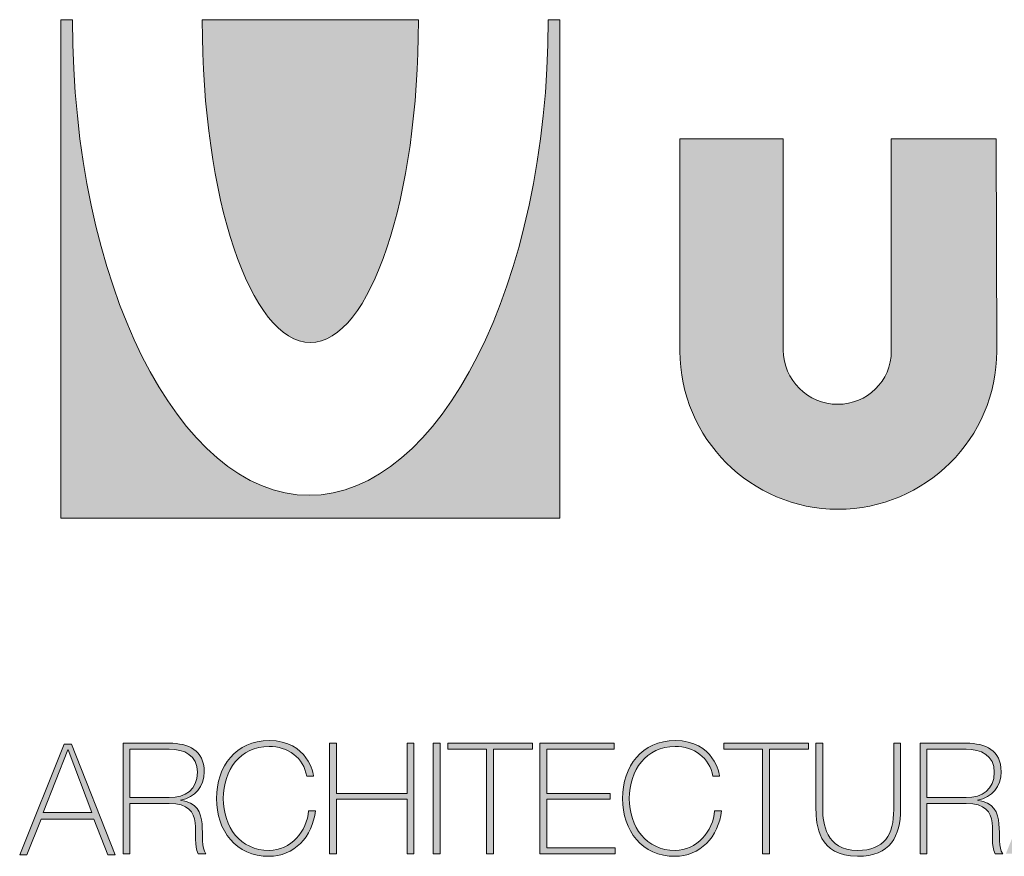
# Model space of a CAD drawing. Units: millimetres. Extents: x 305 to 2963, y 322 to 2160.
# Drawn here: x 2481 to 2654, y 583 to 730 of the extents above; entities that cross this region are included whole.
import ezdxf

# ---------------------------------------------------------------- set-up
doc = ezdxf.new("R2010")
doc.units = ezdxf.units.MM
doc.layers.add('Title_Box', color=7, linetype='Continuous', lineweight=9)

msp = doc.modelspace()

# ---------------------------------------------------------------- hatches: boundary and pattern name
at = {"layer": 'Title_Box'}
h = msp.add_hatch(color=256, dxfattribs=at)
edge = h.paths.add_edge_path()
edge.add_spline(control_points=[(2573.58075, 729.76855), (2573.58075, 683.5931), (2554.46975, 646.2063), (2531.57173, 646.2063)], knot_values=[6, 6, 6, 6, 7, 7, 7, 7], degree=3, periodic=0)
edge.add_spline(control_points=[(2531.57173, 646.2063), (2508.67371, 646.2063), (2489.98383, 683.5931), (2489.98383, 729.76855)], knot_values=[5, 5, 5, 5, 6, 6, 6, 6], degree=3, periodic=0)
edge.add_spline(control_points=[(2489.98383, 729.82031), (2489.98383, 729.82031), (2489.47477, 729.82408), (2488.96571, 729.82785)], knot_values=[3.5, 3.5, 3.5, 3.5, 4, 4, 4, 4], degree=3, periodic=0)
edge.add_spline(control_points=[(2488.96571, 729.82785), (2488.45666, 729.83162), (2487.9476, 729.83539), (2487.9476, 729.83539), (2487.9476, 729.83539), (2487.9476, 707.91678), (2487.9476, 685.99818)], knot_values=[2.5, 2.5, 2.5, 2.5, 3, 3, 3, 3.5, 3.5, 3.5, 3.5], degree=3, periodic=0)
edge.add_spline(control_points=[(2487.9476, 685.99818), (2487.9476, 664.07958), (2487.9476, 642.16098), (2487.9476, 642.16098), (2487.9476, 642.16098), (2509.86545, 642.16098), (2531.78329, 642.16098)], knot_values=[1.5, 1.5, 1.5, 1.5, 2, 2, 2, 2.5, 2.5, 2.5, 2.5], degree=3, periodic=0)
edge.add_spline(control_points=[(2531.78329, 642.16098), (2553.70114, 642.16098), (2575.61899, 642.16098), (2575.61899, 642.16098), (2575.61899, 642.16098), (2575.61899, 664.07581), (2575.61899, 685.99064)], knot_values=[0.5, 0.5, 0.5, 0.5, 1, 1, 1, 1.5, 1.5, 1.5, 1.5], degree=3, periodic=0)
edge.add_spline(control_points=[(2575.61899, 685.99064), (2575.61899, 707.90548), (2575.61899, 729.82031), (2575.61899, 729.82031), (2575.61899, 729.82031), (2573.58075, 729.82031), (2573.58075, 729.82031), (2573.58075, 729.82031), (2573.58075, 729.76855), (2573.58075, 729.76855)], knot_values=[7.00002, 7.00002, 7.00002, 7.00002, 7.50002, 7.50002, 7.50002, 8.50002, 8.50002, 8.50002, 9.5, 9.5, 9.5, 9.5], degree=3, periodic=0)
h = msp.add_hatch(color=240, dxfattribs=at)
edge = h.paths.add_edge_path()
edge.add_spline(control_points=[(2531.78078, 673.07175), (2542.33982, 673.07175), (2550.7772, 698.62963), (2550.7772, 729.66453)], knot_values=[4, 4, 4, 4, 5, 5, 5, 5], degree=3, periodic=0)
edge.add_spline(control_points=[(2550.7772, 729.66453), (2550.7772, 729.66453), (2550.7772, 729.83538), (2550.7772, 729.83539)], knot_values=[3.00001, 3.00001, 3.00001, 3.00001, 4, 4, 4, 4], degree=3, periodic=0)
edge.add_spline(control_points=[(2550.7772, 729.83539), (2550.7772, 729.83539), (2541.2795, 729.83539), (2531.78179, 729.83539)], knot_values=[2.5, 2.5, 2.5, 2.5, 3, 3, 3, 3], degree=3, periodic=0)
edge.add_spline(control_points=[(2531.78179, 729.83539), (2522.28408, 729.83539), (2512.78637, 729.83539), (2512.78637, 729.83539)], knot_values=[2, 2, 2, 2, 2.5, 2.5, 2.5, 2.5], degree=3, periodic=0)
edge.add_spline(control_points=[(2512.78637, 729.83539), (2512.78637, 729.83538), (2512.78637, 729.66453), (2512.78637, 729.66453)], knot_values=[1.00001, 1.00001, 1.00001, 1.00001, 1.99999, 1.99999, 1.99999, 1.99999], degree=3, periodic=0)
edge.add_spline(control_points=[(2512.78637, 729.66453), (2512.78637, 698.62963), (2521.22576, 673.07175), (2531.78078, 673.07175)], knot_values=[0, 0, 0, 0, 1, 1, 1, 1], degree=3, periodic=0)
h = msp.add_hatch(color=256, dxfattribs=at)
edge = h.paths.add_edge_path()
edge.add_spline(control_points=[(2624.52566, 643.75901), (2639.85466, 643.75901), (2652.41475, 656.23266), (2652.41475, 671.55764)], knot_values=[3, 3, 3, 3, 4, 4, 4, 4], degree=3, periodic=0)
edge.add_spline(control_points=[(2652.41475, 671.55764), (2652.41475, 671.55764), (2652.32832, 708.8962), (2652.32832, 708.8962), (2652.32832, 708.8962), (2647.71665, 708.8962), (2643.10499, 708.8962)], knot_values=[1.5, 1.5, 1.5, 1.5, 2.5, 2.5, 2.5, 3, 3, 3, 3], degree=3, periodic=0)
edge.add_spline(control_points=[(2643.10499, 708.8962), (2638.49332, 708.8962), (2633.88166, 708.8962), (2633.88166, 708.8962), (2633.88166, 708.8962), (2633.88166, 699.56156), (2633.88166, 690.22692)], knot_values=[0.5, 0.5, 0.5, 0.5, 1, 1, 1, 1.5, 1.5, 1.5, 1.5], degree=3, periodic=0)
edge.add_spline(control_points=[(2633.88166, 690.22692), (2633.88166, 680.89228), (2633.88166, 671.55764), (2633.88166, 671.55764)], knot_values=[0, 0, 0, 0, 0.5, 0.5, 0.5, 0.5], degree=3, periodic=0)
edge.add_spline(control_points=[(2633.88166, 671.55764), (2633.88166, 666.30325), (2629.60618, 662.20366), (2624.43922, 662.20366)], knot_values=[9, 9, 9, 9, 10, 10, 10, 10], degree=3, periodic=0)
edge.add_spline(control_points=[(2624.43922, 662.20366), (2619.26825, 662.20366), (2614.90232, 666.48114), (2614.90232, 671.73855)], knot_values=[8, 8, 8, 8, 9, 9, 9, 9], degree=3, periodic=0)
edge.add_spline(control_points=[(2614.90232, 671.73855), (2614.90232, 671.73855), (2614.90232, 708.8962), (2614.90232, 708.8962), (2614.90232, 708.8962), (2610.35824, 708.8962), (2605.81417, 708.8962)], knot_values=[6.5, 6.5, 6.5, 6.5, 7.5, 7.5, 7.5, 8, 8, 8, 8], degree=3, periodic=0)
edge.add_spline(control_points=[(2605.81417, 708.8962), (2601.27009, 708.8962), (2596.72601, 708.8962), (2596.72601, 708.8962), (2596.72601, 708.8962), (2596.72601, 699.56156), (2596.72601, 690.22692)], knot_values=[5.5, 5.5, 5.5, 5.5, 6, 6, 6, 6.5, 6.5, 6.5, 6.5], degree=3, periodic=0)
edge.add_spline(control_points=[(2596.72601, 690.22692), (2596.72601, 680.89228), (2596.72601, 671.55764), (2596.72601, 671.55764), (2596.72601, 656.23266), (2609.20068, 643.75901), (2624.52566, 643.75901)], knot_values=[4, 4, 4, 4, 4.5, 4.5, 4.5, 5.5, 5.5, 5.5, 5.5], degree=3, periodic=0)
h.paths.add_polyline_path([(2676.86658, 661.49208), (2676.86658, 708.8947), (2658.59982, 708.8947), (2658.59982, 645.54096), (2701.19076, 645.54096), (2701.19076, 661.49208)])
h.paths.add_polyline_path([(2724.37321, 708.8947), (2705.66222, 708.8947), (2705.66222, 645.54096), (2724.10788, 645.54096), (2724.10788, 673.07577), (2738.3655, 645.63141), (2752.89046, 673.07577), (2752.89046, 645.63141), (2771.60245, 645.63141), (2771.60245, 708.8947), (2755.29454, 708.8947), (2739.70221, 681.09505)])
h.paths.add_polyline_path([(2775.13018, 645.63141), (2794.37485, 645.63141), (2809.69983, 691.07418), (2824.84792, 645.63141), (2842.49155, 645.63141), (2821.10612, 708.8962), (2798.56188, 708.8962)])
h.paths.add_polyline_path([(2820.63059, 658.28296), (2815.37318, 674.05469), (2803.96022, 674.05469), (2798.64142, 658.28296)], flags=17)
h = msp.add_hatch(color=256, dxfattribs=at)
h.paths.add_polyline_path([(2489.81297, 602.44247), (2488.50641, 602.44247), (2480.69919, 583.01789), (2481.97761, 583.01789), (2484.45304, 589.24718), (2493.75778, 589.24718), (2496.20608, 583.01789), (2497.4845, 583.01789)])
h.paths.add_polyline_path([(2484.83396, 590.45827), (2489.15969, 601.44948), (2489.21396, 601.44948), (2493.37687, 590.45827)], flags=16)
edge = h.paths.add_edge_path()
edge.add_spline(control_points=[(2524.52735, 583.76565), (2519.43879, 583.76565), (2516.47389, 587.92856), (2516.47389, 592.90656), (2516.47389, 597.88457), (2519.43879, 602.04748), (2524.52735, 602.04748)], knot_values=[6, 6, 6, 6, 7, 7, 7, 8, 8, 8, 8], degree=3, periodic=0)
edge.add_spline(control_points=[(2524.52735, 602.04748), (2527.7636, 602.04748), (2530.62096, 600.08965), (2531.13755, 596.82424), (2531.13755, 596.82424), (2531.4368, 596.82424), (2531.73606, 596.82424)], knot_values=[8, 8, 8, 8, 9, 9, 9, 9.5, 9.5, 9.5, 9.5], degree=3, periodic=0)
edge.add_spline(control_points=[(2531.73606, 596.82424), (2532.03531, 596.82424), (2532.33456, 596.82424), (2532.33456, 596.82424)], knot_values=[9.5, 9.5, 9.5, 9.5, 10, 10, 10, 10], degree=3, periodic=0)
edge.add_spline(control_points=[(2532.33456, 596.82424), (2532.30743, 597.09661), (2531.40992, 603.08168), (2524.52735, 603.08168)], knot_values=[0, 0, 0, 0, 1, 1, 1, 1], degree=3, periodic=0)
edge.add_spline(control_points=[(2524.52735, 603.08168), (2518.70409, 603.08168), (2515.27688, 598.59212), (2515.27688, 592.90656), (2515.27688, 587.221), (2518.70409, 582.73246), (2524.52735, 582.73246)], knot_values=[1, 1, 1, 1, 2, 2, 2, 3, 3, 3, 3], degree=3, periodic=0)
edge.add_spline(control_points=[(2524.52735, 582.73246), (2528.7978, 582.73246), (2532.22602, 586.13254), (2532.6612, 590.75777), (2532.6612, 590.75777), (2531.46419, 590.75777), (2531.46419, 590.75777)], knot_values=[3, 3, 3, 3, 4, 4, 4, 5, 5, 5, 5], degree=3, periodic=0)
edge.add_spline(control_points=[(2531.46419, 590.75777), (2531.2461, 587.1396), (2528.30834, 583.76565), (2524.52735, 583.76565)], knot_values=[5, 5, 5, 5, 6, 6, 6, 6], degree=3, periodic=0)
h.paths.add_polyline_path([(2536.36079, 602.61935), (2535.16378, 602.61935), (2535.16378, 583.19478), (2536.36079, 583.19478), (2536.36079, 592.77088), (2548.76711, 592.77088), (2548.76711, 583.19478), (2549.96312, 583.19478), (2549.96312, 602.61935), (2548.76711, 602.61935), (2548.76711, 593.80407), (2536.36079, 593.80407)])
h.paths.add_polyline_path([(2554.58835, 602.61935), (2553.39134, 602.61935), (2553.39134, 583.19478), (2554.58835, 583.19478)])
h.paths.add_polyline_path([(2570.8038, 602.61935), (2555.92104, 602.61935), (2555.92104, 601.58516), (2562.75035, 601.58516), (2562.75035, 583.19478), (2563.94736, 583.19478), (2563.94736, 601.58516), (2570.8038, 601.58516)])
h.paths.add_polyline_path([(2585.19509, 602.61935), (2572.1365, 602.61935), (2572.1365, 583.19478), (2585.33077, 583.19478), (2585.33077, 584.22797), (2573.3325, 584.22797), (2573.3325, 592.77088), (2584.48754, 592.77088), (2584.48754, 593.80407), (2573.3325, 593.80407), (2573.3325, 601.58516), (2585.19509, 601.58516)])
edge = h.paths.add_edge_path()
edge.add_spline(control_points=[(2595.8868, 583.76565), (2590.79924, 583.76565), (2587.83335, 587.92856), (2587.83335, 592.90656), (2587.83335, 597.88457), (2590.79924, 602.04748), (2595.8868, 602.04748)], knot_values=[6, 6, 6, 6, 7, 7, 7, 8, 8, 8, 8], degree=3, periodic=0)
edge.add_spline(control_points=[(2595.8868, 602.04748), (2599.12406, 602.04748), (2601.98041, 600.08965), (2602.49801, 596.82424), (2602.49801, 596.82424), (2602.79701, 596.82424), (2603.09601, 596.82424)], knot_values=[8, 8, 8, 8, 9, 9, 9, 9.5, 9.5, 9.5, 9.5], degree=3, periodic=0)
edge.add_spline(control_points=[(2603.09601, 596.82424), (2603.39501, 596.82424), (2603.69402, 596.82424), (2603.69402, 596.82424)], knot_values=[9.5, 9.5, 9.5, 9.5, 10, 10, 10, 10], degree=3, periodic=0)
edge.add_spline(control_points=[(2603.69402, 596.82424), (2603.66688, 597.09661), (2602.76937, 603.08168), (2595.8868, 603.08168)], knot_values=[0, 0, 0, 0, 1, 1, 1, 1], degree=3, periodic=0)
edge.add_spline(control_points=[(2595.8868, 603.08168), (2590.06455, 603.08168), (2586.63633, 598.59212), (2586.63633, 592.90656), (2586.63633, 587.221), (2590.06455, 582.73246), (2595.8868, 582.73246)], knot_values=[1, 1, 1, 1, 2, 2, 2, 3, 3, 3, 3], degree=3, periodic=0)
edge.add_spline(control_points=[(2595.8868, 582.73246), (2600.15826, 582.73246), (2603.58547, 586.13254), (2604.02066, 590.75777), (2604.02066, 590.75777), (2602.82364, 590.75777), (2602.82364, 590.75777)], knot_values=[3, 3, 3, 3, 4, 4, 4, 5, 5, 5, 5], degree=3, periodic=0)
edge.add_spline(control_points=[(2602.82364, 590.75777), (2602.60655, 587.1396), (2599.66779, 583.76565), (2595.8868, 583.76565)], knot_values=[5, 5, 5, 5, 6, 6, 6, 6], degree=3, periodic=0)
h.paths.add_polyline_path([(2619.31046, 602.61935), (2604.42871, 602.61935), (2604.42871, 601.58516), (2611.25701, 601.58516), (2611.25701, 583.19478), (2612.45502, 583.19478), (2612.45502, 601.58516), (2619.31046, 601.58516)])
edge = h.paths.add_edge_path()
edge.add_spline(control_points=[(2621.84017, 601.54478), (2621.84017, 601.76652), (2621.84017, 601.95983), (2621.84017, 602.11902)], knot_values=[8.81250375, 8.81250375, 8.81250375, 8.81250375, 8.8750025, 8.8750025, 8.8750025, 8.8750025], degree=3, periodic=0)
edge.add_spline(control_points=[(2621.84017, 602.11902), (2621.84017, 602.19862), (2621.84017, 602.26969), (2621.84017, 602.33152)], knot_values=[8.8750025, 8.8750025, 8.8750025, 8.8750025, 8.906251875, 8.906251875, 8.906251875, 8.906251875], degree=3, periodic=0)
edge.add_spline(control_points=[(2621.84017, 602.33152), (2621.84017, 602.39335), (2621.84017, 602.44594), (2621.84017, 602.48859)], knot_values=[8.906251875, 8.906251875, 8.906251875, 8.906251875, 8.93750125, 8.93750125, 8.93750125, 8.93750125], degree=3, periodic=0)
edge.add_spline(control_points=[(2621.84017, 602.48859), (2621.84017, 602.50991), (2621.84017, 602.52874), (2621.84017, 602.545)], knot_values=[8.93750125, 8.93750125, 8.93750125, 8.93750125, 8.953125938, 8.953125938, 8.953125938, 8.953125938], degree=3, periodic=0)
edge.add_spline(control_points=[(2621.84017, 602.545), (2621.84017, 602.56125), (2621.84017, 602.57494), (2621.84017, 602.58595)], knot_values=[8.953125938, 8.953125938, 8.953125938, 8.953125938, 8.968750625, 8.968750625, 8.968750625, 8.968750625], degree=3, periodic=0)
edge.add_spline(control_points=[(2621.84017, 602.61935), (2621.84017, 602.61935), (2621.84017, 602.61935), (2621.84017, 602.61935), (2621.84017, 602.61935), (2621.54093, 602.61935), (2621.24168, 602.61935)], knot_values=[8.999633796, 8.999633796, 8.999633796, 8.999633796, 9, 9, 9, 9.49999, 9.49999, 9.49999, 9.49999], degree=3, periodic=0)
edge.add_spline(control_points=[(2621.24168, 602.61935), (2620.94242, 602.61935), (2620.64316, 602.61935), (2620.64316, 602.61935), (2620.64316, 602.61935), (2620.64316, 590.97486), (2620.64316, 590.97486)], knot_values=[9.49999, 9.49999, 9.49999, 9.49999, 10, 10, 10, 11, 11, 11, 11], degree=3, periodic=0)
edge.add_spline(control_points=[(2620.64316, 590.97486), (2620.64316, 588.39088), (2621.02407, 582.73246), (2627.93478, 582.73246)], knot_values=[1, 1, 1, 1, 2, 2, 2, 2], degree=3, periodic=0)
edge.add_spline(control_points=[(2627.93478, 582.73246), (2633.75602, 582.73246), (2635.49777, 586.35063), (2635.49777, 590.97486), (2635.49777, 590.97486), (2635.49777, 593.88598), (2635.49777, 596.79711)], knot_values=[2, 2, 2, 2, 3, 3, 3, 3.5, 3.5, 3.5, 3.5], degree=3, periodic=0)
edge.add_spline(control_points=[(2635.49777, 596.79711), (2635.49777, 599.70823), (2635.49777, 602.61935), (2635.49777, 602.61935), (2635.49777, 602.61935), (2635.19852, 602.61935), (2634.89927, 602.61935)], knot_values=[3.5, 3.5, 3.5, 3.5, 4, 4, 4, 4.5, 4.5, 4.5, 4.5], degree=3, periodic=0)
edge.add_spline(control_points=[(2634.89927, 602.61935), (2634.60001, 602.61935), (2634.30076, 602.61935), (2634.30076, 602.61935), (2634.30076, 602.61935), (2634.30076, 590.97486), (2634.30076, 590.97486)], knot_values=[4.5, 4.5, 4.5, 4.5, 5, 5, 5, 6, 6, 6, 6], degree=3, periodic=0)
edge.add_spline(control_points=[(2634.30076, 590.97486), (2634.30076, 586.56772), (2632.6957, 583.76565), (2627.93478, 583.76565)], knot_values=[6, 6, 6, 6, 7, 7, 7, 7], degree=3, periodic=0)
edge.add_spline(control_points=[(2627.93478, 583.76565), (2622.33063, 583.76565), (2621.84017, 588.63511), (2621.84017, 590.97486), (2621.84017, 590.97486), (2621.84017, 591.70273), (2621.84017, 592.79451)], knot_values=[7, 7, 7, 7, 8, 8, 8, 8.250015, 8.250015, 8.250015, 8.250015], degree=3, periodic=0)
edge.add_spline(control_points=[(2621.84017, 592.79451), (2621.84017, 593.8862), (2621.84017, 595.34175), (2621.84017, 596.79728)], knot_values=[8.250015, 8.250015, 8.250015, 8.250015, 8.50001, 8.50001, 8.50001, 8.50001], degree=3, periodic=0)
edge.add_spline(control_points=[(2621.84017, 596.79728), (2621.84017, 597.52505), (2621.84017, 598.25281), (2621.84017, 598.93509)], knot_values=[8.50001, 8.50001, 8.50001, 8.50001, 8.6250075, 8.6250075, 8.6250075, 8.6250075], degree=3, periodic=0)
edge.add_spline(control_points=[(2621.84017, 598.93509), (2621.84017, 599.61736), (2621.84017, 600.25415), (2621.84017, 600.79997)], knot_values=[8.6250075, 8.6250075, 8.6250075, 8.6250075, 8.750005, 8.750005, 8.750005, 8.750005], degree=3, periodic=0)
edge.add_spline(control_points=[(2621.84017, 600.79997), (2621.84017, 601.07288), (2621.84017, 601.32304), (2621.84017, 601.54478)], knot_values=[8.750005, 8.750005, 8.750005, 8.750005, 8.81250375, 8.81250375, 8.81250375, 8.81250375], degree=3, periodic=0)
h.paths.add_polyline_path([(2663.13761, 602.61935), (2661.83206, 602.61935), (2654.02484, 583.19478), (2655.30326, 583.19478), (2657.77869, 589.42407), (2667.08343, 589.42407), (2669.53173, 583.19478), (2670.81015, 583.19478)])
h.paths.add_polyline_path([(2662.48534, 601.44948), (2662.53961, 601.44948), (2666.70152, 590.45827), (2658.15961, 590.45827)], flags=16)
h.paths.add_polyline_path([(2673.39413, 602.61935), (2672.19712, 602.61935), (2672.19712, 583.19478), (2684.41248, 583.19478), (2684.41248, 584.22797), (2673.39413, 584.22797)])
h = msp.add_hatch(color=256, dxfattribs=at)
edge = h.paths.add_edge_path()
edge.add_spline(control_points=[(2498.87248, 592.90736), (2498.87248, 588.05112), (2498.87248, 583.19478), (2498.87248, 583.19478), (2498.87248, 583.19478), (2499.17148, 583.19478), (2499.47048, 583.19478)], knot_values=[12.49999, 12.49999, 12.49999, 12.49999, 13, 13, 13, 13.5, 13.5, 13.5, 13.5], degree=3, periodic=0)
edge.add_spline(control_points=[(2499.47048, 583.19478), (2499.76948, 583.19478), (2500.06848, 583.19478), (2500.06848, 583.19478), (2500.06848, 583.19478), (2500.06848, 585.40513), (2500.06848, 587.61549)], knot_values=[0.5, 0.5, 0.5, 0.5, 1, 1, 1, 1.5, 1.5, 1.5, 1.5], degree=3, periodic=0)
edge.add_spline(control_points=[(2500.06848, 587.61549), (2500.06848, 589.82584), (2500.06848, 592.03619), (2500.06848, 592.03619), (2500.06848, 592.03619), (2506.9792, 592.03619), (2506.9792, 592.03619)], knot_values=[1.5, 1.5, 1.5, 1.5, 2, 2, 2, 3, 3, 3, 3], degree=3, periodic=0)
edge.add_spline(control_points=[(2506.9792, 592.03619), (2510.38028, 592.03619), (2511.30493, 590.51254), (2511.55016, 588.63511)], knot_values=[3, 3, 3, 3, 4, 4, 4, 4], degree=3, periodic=0)
edge.add_spline(control_points=[(2511.55016, 588.63511), (2511.76725, 586.75868), (2511.33206, 584.52747), (2512.06675, 583.19478), (2512.06675, 583.19478), (2513.39945, 583.19478), (2513.39945, 583.19478)], knot_values=[4, 4, 4, 4, 5, 5, 5, 6, 6, 6, 6], degree=3, periodic=0)
edge.add_spline(control_points=[(2513.39945, 583.19478), (2512.61049, 584.22797), (2512.93713, 586.40491), (2512.74617, 588.41802)], knot_values=[6, 6, 6, 6, 7, 7, 7, 7], degree=3, periodic=0)
edge.add_spline(control_points=[(2512.74617, 588.41802), (2512.55621, 590.43113), (2511.84866, 592.25429), (2508.96517, 592.57992)], knot_values=[7, 7, 7, 7, 8, 8, 8, 8], degree=3, periodic=0)
edge.add_spline(control_points=[(2508.96517, 592.6342), (2511.55016, 593.07039), (2513.12809, 595.00209), (2513.12809, 597.61321)], knot_values=[9, 9, 9, 9, 10, 10, 10, 10], degree=3, periodic=0)
edge.add_spline(control_points=[(2513.12809, 597.61321), (2513.12809, 601.36807), (2510.38028, 602.61935), (2506.9792, 602.61935), (2506.9792, 602.61935), (2506.47247, 602.61935), (2505.71239, 602.61935)], knot_values=[10, 10, 10, 10, 11, 11, 11, 11.250015, 11.250015, 11.250015, 11.250015], degree=3, periodic=0)
edge.add_spline(control_points=[(2505.71239, 602.61935), (2504.95237, 602.61935), (2503.93904, 602.61935), (2502.92572, 602.61935)], knot_values=[11.250015, 11.250015, 11.250015, 11.250015, 11.50001, 11.50001, 11.50001, 11.50001], degree=3, periodic=0)
edge.add_spline(control_points=[(2502.92572, 602.61935), (2502.41906, 602.61935), (2501.9124, 602.61935), (2501.43741, 602.61935)], knot_values=[11.50001, 11.50001, 11.50001, 11.50001, 11.6250075, 11.6250075, 11.6250075, 11.6250075], degree=3, periodic=0)
edge.add_spline(control_points=[(2501.43741, 602.61935), (2500.96242, 602.61935), (2500.5191, 602.61935), (2500.13911, 602.61935)], knot_values=[11.6250075, 11.6250075, 11.6250075, 11.6250075, 11.750005, 11.750005, 11.750005, 11.750005], degree=3, periodic=0)
edge.add_spline(control_points=[(2500.13911, 602.61935), (2499.94911, 602.61935), (2499.77495, 602.61935), (2499.62058, 602.61935)], knot_values=[11.750005, 11.750005, 11.750005, 11.750005, 11.81250375, 11.81250375, 11.81250375, 11.81250375], degree=3, periodic=0)
edge.add_spline(control_points=[(2499.62058, 602.61935), (2499.46621, 602.61935), (2499.33163, 602.61935), (2499.2208, 602.61935)], knot_values=[11.81250375, 11.81250375, 11.81250375, 11.81250375, 11.8750025, 11.8750025, 11.8750025, 11.8750025], degree=3, periodic=0)
edge.add_line((2499.40436, 602.61935), (2498.87248, 602.61935))
edge.add_spline(control_points=[(2498.87248, 602.61935), (2498.87248, 602.61935), (2498.87248, 602.61935), (2498.87248, 602.61935)], knot_values=[11.999511723, 11.999511723, 11.999511723, 11.999511723, 11.999633796, 11.999633796, 11.999633796, 11.999633796], degree=3, periodic=0)
edge.add_spline(control_points=[(2498.87248, 602.61935), (2498.87248, 602.61935), (2498.87248, 602.61935), (2498.87248, 602.61935), (2498.87248, 602.61935), (2498.87248, 597.7634), (2498.87248, 592.90736)], knot_values=[11.999633796, 11.999633796, 11.999633796, 11.999633796, 12, 12, 12, 12.49999, 12.49999, 12.49999, 12.49999], degree=3, periodic=0)
edge = h.paths.add_edge_path(flags=16)
edge.add_spline(control_points=[(2503.52384, 593.07039), (2505.25152, 593.07039), (2506.9792, 593.07039), (2506.9792, 593.07039), (2509.80841, 593.07039), (2511.93007, 594.40308), (2511.93007, 597.5318)], knot_values=[3, 3, 3, 3, 3.5, 3.5, 3.5, 4.5, 4.5, 4.5, 4.5], degree=3, periodic=0)
edge.add_spline(control_points=[(2511.93007, 597.5318), (2511.93007, 600.46955), (2509.59132, 601.58516), (2506.9792, 601.58516)], knot_values=[2, 2, 2, 2, 3, 3, 3, 3], degree=3, periodic=0)
edge.add_spline(control_points=[(2506.9792, 601.58516), (2506.9792, 601.58516), (2500.06848, 601.58516), (2500.06848, 601.58516), (2500.06848, 601.58516), (2500.06848, 599.45647), (2500.06848, 597.32777)], knot_values=[0.5, 0.5, 0.5, 0.5, 1.5, 1.5, 1.5, 2, 2, 2, 2], degree=3, periodic=0)
edge.add_spline(control_points=[(2500.06848, 597.32777), (2500.06848, 595.19908), (2500.06848, 593.07039), (2500.06848, 593.07039), (2500.06848, 593.07039), (2501.79616, 593.07039), (2503.52384, 593.07039)], knot_values=[4.5, 4.5, 4.5, 4.5, 5, 5, 5, 5.5, 5.5, 5.5, 5.5], degree=3, periodic=0)
edge = h.paths.add_edge_path()
edge.add_spline(control_points=[(2638.92599, 592.90736), (2638.92599, 588.05112), (2638.92599, 583.19478), (2638.92599, 583.19478), (2638.92599, 583.19478), (2639.225, 583.19478), (2639.524, 583.19478)], knot_values=[12.49999, 12.49999, 12.49999, 12.49999, 13, 13, 13, 13.5, 13.5, 13.5, 13.5], degree=3, periodic=0)
edge.add_spline(control_points=[(2639.524, 583.19478), (2639.823, 583.19478), (2640.122, 583.19478), (2640.122, 583.19478), (2640.122, 583.19478), (2640.122, 585.40513), (2640.122, 587.61549)], knot_values=[0.5, 0.5, 0.5, 0.5, 1, 1, 1, 1.5, 1.5, 1.5, 1.5], degree=3, periodic=0)
edge.add_spline(control_points=[(2640.122, 587.61549), (2640.122, 589.82584), (2640.122, 592.03619), (2640.122, 592.03619), (2640.122, 592.03619), (2647.03272, 592.03619), (2647.03272, 592.03619)], knot_values=[1.5, 1.5, 1.5, 1.5, 2, 2, 2, 3, 3, 3, 3], degree=3, periodic=0)
edge.add_spline(control_points=[(2647.03272, 592.03619), (2650.43279, 592.03619), (2651.35844, 590.51254), (2651.60368, 588.63511)], knot_values=[3, 3, 3, 3, 4, 4, 4, 4], degree=3, periodic=0)
edge.add_spline(control_points=[(2651.60368, 588.63511), (2651.82077, 586.75868), (2651.38558, 584.52747), (2652.12027, 583.19478), (2652.12027, 583.19478), (2653.45297, 583.19478), (2653.45297, 583.19478)], knot_values=[4, 4, 4, 4, 5, 5, 5, 6, 6, 6, 6], degree=3, periodic=0)
edge.add_spline(control_points=[(2653.45297, 583.19478), (2652.664, 584.22797), (2652.99064, 586.40491), (2652.80069, 588.41802)], knot_values=[6, 6, 6, 6, 7, 7, 7, 7], degree=3, periodic=0)
edge.add_spline(control_points=[(2652.80069, 588.41802), (2652.60973, 590.43113), (2651.90218, 592.25429), (2649.01869, 592.57992)], knot_values=[7, 7, 7, 7, 8, 8, 8, 8], degree=3, periodic=0)
edge.add_spline(control_points=[(2649.01869, 592.6342), (2651.60368, 593.07039), (2653.1816, 595.00209), (2653.1816, 597.61321)], knot_values=[9, 9, 9, 9, 10, 10, 10, 10], degree=3, periodic=0)
edge.add_spline(control_points=[(2653.1816, 597.61321), (2653.1816, 601.36807), (2650.43279, 602.61935), (2647.03272, 602.61935), (2647.03272, 602.61935), (2646.52598, 602.61935), (2645.7659, 602.61935)], knot_values=[10, 10, 10, 10, 11, 11, 11, 11.250015, 11.250015, 11.250015, 11.250015], degree=3, periodic=0)
edge.add_spline(control_points=[(2645.7659, 602.61935), (2644.62587, 602.61935), (2642.9159, 602.61935), (2641.49093, 602.61935)], knot_values=[11.250015, 11.250015, 11.250015, 11.250015, 11.6250075, 11.6250075, 11.6250075, 11.6250075], degree=3, periodic=0)
edge.add_spline(control_points=[(2641.49093, 602.61935), (2641.01594, 602.61935), (2640.57261, 602.61935), (2640.19262, 602.61935)], knot_values=[11.6250075, 11.6250075, 11.6250075, 11.6250075, 11.750005, 11.750005, 11.750005, 11.750005], degree=3, periodic=0)
edge.add_spline(control_points=[(2640.19262, 602.61935), (2640.00263, 602.61935), (2639.82847, 602.61935), (2639.6741, 602.61935)], knot_values=[11.750005, 11.750005, 11.750005, 11.750005, 11.81250375, 11.81250375, 11.81250375, 11.81250375], degree=3, periodic=0)
edge.add_spline(control_points=[(2639.6741, 602.61935), (2639.51973, 602.61935), (2639.38515, 602.61935), (2639.27432, 602.61935)], knot_values=[11.81250375, 11.81250375, 11.81250375, 11.81250375, 11.8750025, 11.8750025, 11.8750025, 11.8750025], degree=3, periodic=0)
edge.add_spline(control_points=[(2638.926, 602.61935), (2638.926, 602.61935), (2638.92599, 602.61935), (2638.92599, 602.61935), (2638.92599, 602.61935), (2638.92599, 597.7634), (2638.92599, 592.90736)], knot_values=[11.999633796, 11.999633796, 11.999633796, 11.999633796, 12, 12, 12, 12.49999, 12.49999, 12.49999, 12.49999], degree=3, periodic=0)
edge = h.paths.add_edge_path(flags=16)
edge.add_spline(control_points=[(2643.57736, 593.07039), (2641.84968, 593.07039), (2640.122, 593.07039), (2640.122, 593.07039), (2640.122, 593.07039), (2640.122, 595.19908), (2640.122, 597.32777)], knot_values=[4.5, 4.5, 4.5, 4.5, 5, 5, 5, 5.5, 5.5, 5.5, 5.5], degree=3, periodic=0)
edge.add_spline(control_points=[(2640.122, 597.32777), (2640.122, 599.45647), (2640.122, 601.58516), (2640.122, 601.58516), (2640.122, 601.58516), (2647.03272, 601.58516), (2647.03272, 601.58516)], knot_values=[0.5, 0.5, 0.5, 0.5, 1, 1, 1, 2, 2, 2, 2], degree=3, periodic=0)
edge.add_spline(control_points=[(2647.03272, 601.58516), (2649.64484, 601.58516), (2651.98459, 600.46955), (2651.98459, 597.5318)], knot_values=[2, 2, 2, 2, 3, 3, 3, 3], degree=3, periodic=0)
edge.add_spline(control_points=[(2651.98459, 597.5318), (2651.98459, 594.40308), (2649.86193, 593.07039), (2647.03272, 593.07039), (2647.03272, 593.07039), (2645.30504, 593.07039), (2643.57736, 593.07039)], knot_values=[3, 3, 3, 3, 4, 4, 4, 4.5, 4.5, 4.5, 4.5], degree=3, periodic=0)

# ---------------------------------------------------------------- linework, layer by layer
for p, q in [((2488.50641, 602.44247), (2480.69919, 583.01789)), ((2489.81297, 602.44247), (2488.50641, 602.44247)), ((2497.4845, 583.01789), (2489.81297, 602.44247)), ((2536.36079, 602.61935), (2535.16378, 602.61935)), ((2535.16378, 602.61935), (2535.16378, 583.19478)), ((2536.36079, 593.80407), (2536.36079, 602.61935)), ((2549.96312, 602.61935), (2548.76711, 602.61935)), ((2548.76711, 602.61935), (2548.76711, 593.80407)), ((2549.96312, 583.19478), (2549.96312, 602.61935)), ((2554.58835, 602.61935), (2553.39134, 602.61935)), ((2553.39134, 602.61935), (2553.39134, 583.19478)), ((2554.58835, 583.19478), (2554.58835, 602.61935)), ((2570.8038, 602.61935), (2555.92104, 602.61935)), ((2555.92104, 602.61935), (2555.92104, 601.58516)), ((2570.8038, 601.58516), (2570.8038, 602.61935)), ((2585.19509, 602.61935), (2572.1365, 602.61935)), ((2572.1365, 602.61935), (2572.1365, 583.19478)), ((2585.19509, 601.58516), (2585.19509, 602.61935)), ((2619.31046, 602.61935), (2604.42871, 602.61935)), ((2604.42871, 602.61935), (2604.42871, 601.58516)), ((2619.31046, 601.58516), (2619.31046, 602.61935)), ((2484.83396, 590.45827), (2489.15969, 601.44948)), ((2489.15969, 601.44948), (2489.21396, 601.44948)), ((2489.21396, 601.44948), (2493.37687, 590.45827)), ((2555.92104, 601.58516), (2562.75035, 601.58516)), ((2562.75035, 601.58516), (2562.75035, 583.19478)), ((2563.94736, 583.19478), (2563.94736, 601.58516)), ((2563.94736, 601.58516), (2570.8038, 601.58516)), ((2573.3325, 593.80407), (2573.3325, 601.58516)), ((2573.3325, 601.58516), (2585.19509, 601.58516)), ((2604.42871, 601.58516), (2611.25701, 601.58516)), ((2611.25701, 601.58516), (2611.25701, 583.19478)), ((2612.45502, 583.19478), (2612.45502, 601.58516)), ((2612.45502, 601.58516), (2619.31046, 601.58516)), ((2548.76711, 593.80407), (2536.36079, 593.80407)), ((2584.48754, 593.80407), (2573.3325, 593.80407)), ((2584.48754, 592.77088), (2584.48754, 593.80407)), ((2536.36079, 583.19478), (2536.36079, 592.77088)), ((2536.36079, 592.77088), (2548.76711, 592.77088)), ((2548.76711, 592.77088), (2548.76711, 583.19478)), ((2573.3325, 584.22797), (2573.3325, 592.77088)), ((2573.3325, 592.77088), (2584.48754, 592.77088)), ((2493.37687, 590.45827), (2484.83396, 590.45827)), ((2481.97761, 583.01789), (2484.45304, 589.24718)), ((2484.45304, 589.24718), (2493.75778, 589.24718)), ((2493.75778, 589.24718), (2496.20608, 583.01789)), ((2535.16378, 583.19478), (2536.36079, 583.19478)), ((2548.76711, 583.19478), (2549.96312, 583.19478)), ((2553.39134, 583.19478), (2554.58835, 583.19478)), ((2562.75035, 583.19478), (2563.94736, 583.19478)), ((2572.1365, 583.19478), (2585.33077, 583.19478)), ((2585.33077, 584.22797), (2573.3325, 584.22797)), ((2585.33077, 583.19478), (2585.33077, 584.22797)), ((2611.25701, 583.19478), (2612.45502, 583.19478)), ((2480.69919, 583.01789), (2481.97761, 583.01789)), ((2496.20608, 583.01789), (2497.4845, 583.01789))]:
    msp.add_line(p, q, dxfattribs=at)
for points in [[(2487.9476, 642.16098), (2487.9476, 642.16098), (2487.9476, 729.83539), (2487.9476, 729.83539)], [(2487.9476, 729.83539), (2487.9476, 729.83539), (2489.98383, 729.82031), (2489.98383, 729.82031)], [(2489.98383, 729.82031), (2489.98383, 729.82031), (2489.98383, 729.76855), (2489.98383, 729.76855)], [(2573.58075, 729.76855), (2573.58075, 729.76855), (2573.58075, 729.82031), (2573.58075, 729.82031)], [(2573.58075, 729.82031), (2573.58075, 729.82031), (2575.61899, 729.82031), (2575.61899, 729.82031)], [(2575.61899, 729.82031), (2575.61899, 729.82031), (2575.61899, 642.16098), (2575.61899, 642.16098)], [(2596.72601, 671.55764), (2596.72601, 671.55764), (2596.72601, 708.8962), (2596.72601, 708.8962)], [(2596.72601, 708.8962), (2596.72601, 708.8962), (2614.90232, 708.8962), (2614.90232, 708.8962)], [(2614.90232, 708.8962), (2614.90232, 708.8962), (2614.90232, 671.73855), (2614.90232, 671.73855)], [(2633.88166, 671.55764), (2633.88166, 671.55764), (2633.88166, 708.8962), (2633.88166, 708.8962)], [(2633.88166, 708.8962), (2633.88166, 708.8962), (2652.32832, 708.8962), (2652.32832, 708.8962)], [(2652.32832, 708.8962), (2652.32832, 708.8962), (2652.41475, 671.55764), (2652.41475, 671.55764)], [(2575.61899, 642.16098), (2575.61899, 642.16098), (2487.9476, 642.16098), (2487.9476, 642.16098)], [(2506.9792, 602.61935), (2506.9792, 602.61935), (2498.87248, 602.61935), (2498.87248, 602.61935)], [(2498.87248, 602.61935), (2498.87248, 602.61935), (2498.87248, 583.19478), (2498.87248, 583.19478)], [(2620.64316, 602.61935), (2620.64316, 602.61935), (2620.64316, 590.97486), (2620.64316, 590.97486)], [(2621.84017, 602.61935), (2621.84017, 602.61935), (2620.64316, 602.61935), (2620.64316, 602.61935)], [(2621.84017, 590.97486), (2621.84017, 590.97486), (2621.84017, 602.61935), (2621.84017, 602.61935)], [(2635.49777, 602.61935), (2635.49777, 602.61935), (2634.30076, 602.61935), (2634.30076, 602.61935)], [(2634.30076, 602.61935), (2634.30076, 602.61935), (2634.30076, 590.97486), (2634.30076, 590.97486)], [(2635.49777, 590.97486), (2635.49777, 590.97486), (2635.49777, 602.61935), (2635.49777, 602.61935)], [(2647.03272, 602.61935), (2647.03272, 602.61935), (2638.92599, 602.61935), (2638.92599, 602.61935)], [(2638.92599, 602.61935), (2638.92599, 602.61935), (2638.92599, 583.19478), (2638.92599, 583.19478)], [(2500.06848, 593.07039), (2500.06848, 593.07039), (2500.06848, 601.58516), (2500.06848, 601.58516)], [(2500.06848, 601.58516), (2500.06848, 601.58516), (2506.9792, 601.58516), (2506.9792, 601.58516)], [(2640.122, 593.07039), (2640.122, 593.07039), (2640.122, 601.58516), (2640.122, 601.58516)], [(2640.122, 601.58516), (2640.122, 601.58516), (2647.03272, 601.58516), (2647.03272, 601.58516)], [(2531.13755, 596.82424), (2531.13755, 596.82424), (2532.33456, 596.82424), (2532.33456, 596.82424)], [(2602.49801, 596.82424), (2602.49801, 596.82424), (2603.69402, 596.82424), (2603.69402, 596.82424)], [(2506.9792, 593.07039), (2506.9792, 593.07039), (2500.06848, 593.07039), (2500.06848, 593.07039)], [(2500.06848, 583.19478), (2500.06848, 583.19478), (2500.06848, 592.03619), (2500.06848, 592.03619)], [(2500.06848, 592.03619), (2500.06848, 592.03619), (2506.9792, 592.03619), (2506.9792, 592.03619)], [(2506.9792, 592.03619), (2510.38028, 592.03619), (2511.30493, 590.51254), (2511.55016, 588.63511)], [(2508.96517, 592.57992), (2508.96517, 592.57992), (2508.96517, 592.6342), (2508.96517, 592.6342)], [(2512.74617, 588.41802), (2512.55621, 590.43113), (2511.84866, 592.25429), (2508.96517, 592.57992)], [(2647.03272, 593.07039), (2647.03272, 593.07039), (2640.122, 593.07039), (2640.122, 593.07039)], [(2640.122, 583.19478), (2640.122, 583.19478), (2640.122, 592.03619), (2640.122, 592.03619)], [(2640.122, 592.03619), (2640.122, 592.03619), (2647.03272, 592.03619), (2647.03272, 592.03619)], [(2647.03272, 592.03619), (2650.43279, 592.03619), (2651.35844, 590.51254), (2651.60368, 588.63511)], [(2649.01869, 592.57992), (2649.01869, 592.57992), (2649.01869, 592.6342), (2649.01869, 592.6342)], [(2652.80069, 588.41802), (2652.60973, 590.43113), (2651.90218, 592.25429), (2649.01869, 592.57992)], [(2532.6612, 590.75777), (2532.6612, 590.75777), (2531.46419, 590.75777), (2531.46419, 590.75777)], [(2604.02066, 590.75777), (2604.02066, 590.75777), (2602.82364, 590.75777), (2602.82364, 590.75777)], [(2511.55016, 588.63511), (2511.76725, 586.75868), (2511.33206, 584.52747), (2512.06675, 583.19478)], [(2513.39945, 583.19478), (2512.61049, 584.22797), (2512.93713, 586.40491), (2512.74617, 588.41802)], [(2651.60368, 588.63511), (2651.82077, 586.75868), (2651.38558, 584.52747), (2652.12027, 583.19478)], [(2653.45297, 583.19478), (2652.664, 584.22797), (2652.99064, 586.40491), (2652.80069, 588.41802)], [(2498.87248, 583.19478), (2498.87248, 583.19478), (2500.06848, 583.19478), (2500.06848, 583.19478)], [(2512.06675, 583.19478), (2512.06675, 583.19478), (2513.39945, 583.19478), (2513.39945, 583.19478)], [(2638.92599, 583.19478), (2638.92599, 583.19478), (2640.122, 583.19478), (2640.122, 583.19478)], [(2652.12027, 583.19478), (2652.12027, 583.19478), (2653.45297, 583.19478), (2653.45297, 583.19478)]]:
    msp.add_open_spline(points, degree=3, dxfattribs=at)
for points, knots in [([(2489.98383, 729.76855), (2489.98383, 683.5931), (2508.67371, 646.2063), (2531.57173, 646.2063), (2554.46975, 646.2063), (2573.58075, 683.5931), (2573.58075, 729.76855)], [5, 5, 5, 5, 6, 6, 6, 7, 7, 7, 7]), ([(2652.41475, 671.55764), (2652.41475, 656.23266), (2639.85466, 643.75901), (2624.52566, 643.75901), (2609.20068, 643.75901), (2596.72601, 656.23266), (2596.72601, 671.55764)], [3, 3, 3, 3, 4, 4, 4, 5, 5, 5, 5]), ([(2614.90232, 671.73855), (2614.90232, 666.48114), (2619.26825, 662.20366), (2624.43922, 662.20366), (2629.60618, 662.20366), (2633.88166, 666.30325), (2633.88166, 671.55764)], [8, 8, 8, 8, 9, 9, 9, 10, 10, 10, 10]), ([(2508.96517, 592.6342), (2511.55016, 593.07039), (2513.12809, 595.00209), (2513.12809, 597.61321), (2513.12809, 601.36807), (2510.38028, 602.61935), (2506.9792, 602.61935)], [9, 9, 9, 9, 10, 10, 10, 11, 11, 11, 11]), ([(2532.33456, 596.82424), (2532.30743, 597.09661), (2531.40992, 603.08168), (2524.52735, 603.08168), (2518.70409, 603.08168), (2515.27688, 598.59212), (2515.27688, 592.90656), (2515.27688, 587.221), (2518.70409, 582.73246), (2524.52735, 582.73246), (2528.7978, 582.73246), (2532.22602, 586.13254), (2532.6612, 590.75777)], [0, 0, 0, 0, 1, 1, 1, 2, 2, 2, 3, 3, 3, 4, 4, 4, 4]), ([(2603.69402, 596.82424), (2603.66688, 597.09661), (2602.76937, 603.08168), (2595.8868, 603.08168), (2590.06455, 603.08168), (2586.63633, 598.59212), (2586.63633, 592.90656), (2586.63633, 587.221), (2590.06455, 582.73246), (2595.8868, 582.73246), (2600.15826, 582.73246), (2603.58547, 586.13254), (2604.02066, 590.75777)], [0, 0, 0, 0, 1, 1, 1, 2, 2, 2, 3, 3, 3, 4, 4, 4, 4]), ([(2649.01869, 592.6342), (2651.60368, 593.07039), (2653.1816, 595.00209), (2653.1816, 597.61321), (2653.1816, 601.36807), (2650.43279, 602.61935), (2647.03272, 602.61935)], [9, 9, 9, 9, 10, 10, 10, 11, 11, 11, 11]), ([(2506.9792, 601.58516), (2509.59132, 601.58516), (2511.93007, 600.46955), (2511.93007, 597.5318), (2511.93007, 594.40308), (2509.80841, 593.07039), (2506.9792, 593.07039)], [2, 2, 2, 2, 3, 3, 3, 4, 4, 4, 4]), ([(2531.46419, 590.75777), (2531.2461, 587.1396), (2528.30834, 583.76565), (2524.52735, 583.76565), (2519.43879, 583.76565), (2516.47389, 587.92856), (2516.47389, 592.90656), (2516.47389, 597.88457), (2519.43879, 602.04748), (2524.52735, 602.04748), (2527.7636, 602.04748), (2530.62096, 600.08965), (2531.13755, 596.82424)], [5, 5, 5, 5, 6, 6, 6, 7, 7, 7, 8, 8, 8, 9, 9, 9, 9]), ([(2602.82364, 590.75777), (2602.60655, 587.1396), (2599.66779, 583.76565), (2595.8868, 583.76565), (2590.79924, 583.76565), (2587.83335, 587.92856), (2587.83335, 592.90656), (2587.83335, 597.88457), (2590.79924, 602.04748), (2595.8868, 602.04748), (2599.12406, 602.04748), (2601.98041, 600.08965), (2602.49801, 596.82424)], [5, 5, 5, 5, 6, 6, 6, 7, 7, 7, 8, 8, 8, 9, 9, 9, 9]), ([(2647.03272, 601.58516), (2649.64484, 601.58516), (2651.98459, 600.46955), (2651.98459, 597.5318), (2651.98459, 594.40308), (2649.86193, 593.07039), (2647.03272, 593.07039)], [2, 2, 2, 2, 3, 3, 3, 4, 4, 4, 4]), ([(2620.64316, 590.97486), (2620.64316, 588.39088), (2621.02407, 582.73246), (2627.93478, 582.73246), (2633.75602, 582.73246), (2635.49777, 586.35063), (2635.49777, 590.97486)], [1, 1, 1, 1, 2, 2, 2, 3, 3, 3, 3]), ([(2634.30076, 590.97486), (2634.30076, 586.56772), (2632.6957, 583.76565), (2627.93478, 583.76565), (2622.33063, 583.76565), (2621.84017, 588.63511), (2621.84017, 590.97486)], [6, 6, 6, 6, 7, 7, 7, 8, 8, 8, 8])]:
    msp.add_open_spline(points, degree=3, knots=knots, dxfattribs=at)
at = {"layer": 'Title_Box', "color": 240}
for points in [[(2512.78637, 729.66453), (2512.78637, 729.66453), (2512.78637, 729.83539), (2512.78637, 729.83539)], [(2512.78637, 729.83539), (2512.78637, 729.83539), (2550.7772, 729.83539), (2550.7772, 729.83539)], [(2531.78078, 673.07175), (2521.22576, 673.07175), (2512.78637, 698.62963), (2512.78637, 729.66453)], [(2550.7772, 729.66453), (2550.7772, 698.62963), (2542.33982, 673.07175), (2531.78078, 673.07175)], [(2550.7772, 729.83539), (2550.7772, 729.83539), (2550.7772, 729.66453), (2550.7772, 729.66453)]]:
    msp.add_open_spline(points, degree=3, dxfattribs=at)

doc.saveas('drawing.dxf')
